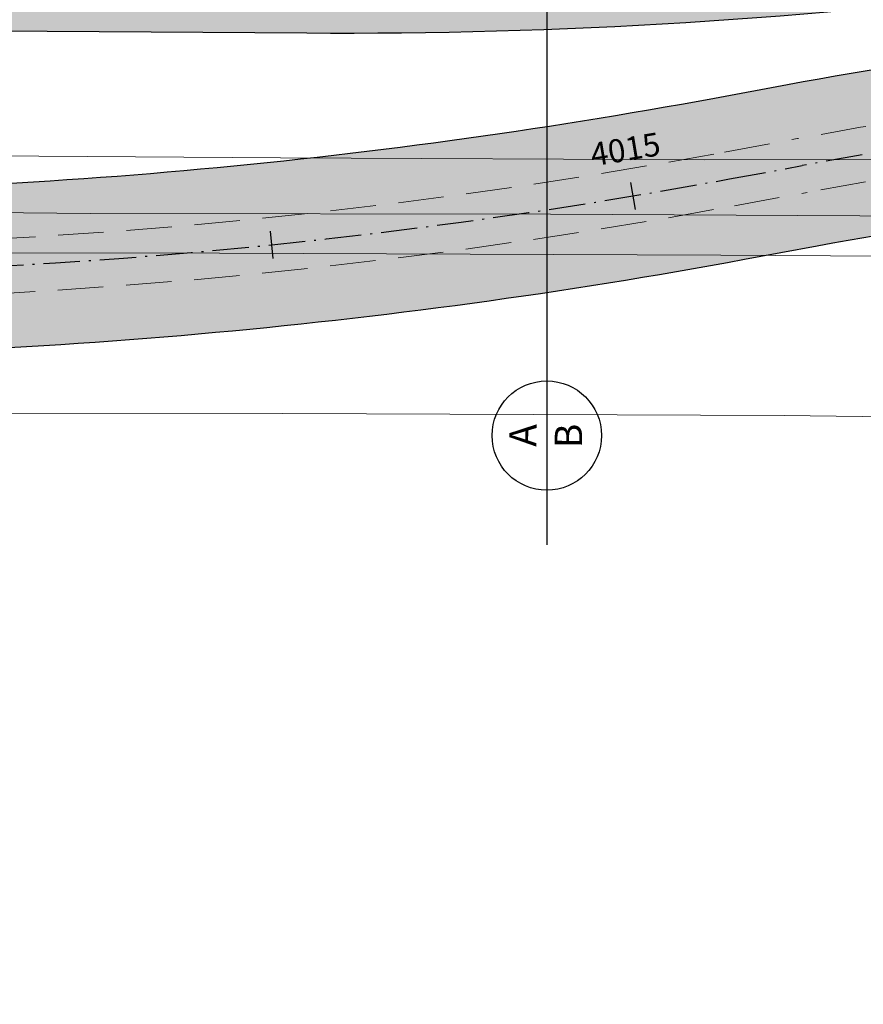
# Model space of a CAD drawing. Units: metres. Extents: x 674703 to 680851, y 7176859 to 7185827.
# Drawn here: x 675171 to 675217, y 7185639 to 7185693 of the extents above; entities that cross this region are included whole.
import ezdxf
from ezdxf.enums import TextEntityAlignment as Align

# ---------------------------------------------------------------- set-up
doc = ezdxf.new("R2010")
doc.units = ezdxf.units.M
doc.linetypes.add('DASHED2', pattern=[0.375, 0.25, -0.125])
doc.linetypes.add('LIN3', pattern=[3, 2, -0.5, 0, -0.5])
for name, color, linetype, lineweight in [('CALCADA', 44, 'Continuous', 0), ('Pavimentos', 3, 'Continuous', 0), ('PG-FAIXA DE TRAFEGO', 7, 'DASHED2', 0), ('VIA_ PAVIMENTADA', 1, 'Continuous', 0)]:
    doc.layers.add(name, color=color, linetype=linetype, lineweight=lineweight)
for name, color, linetype in [('PG-DIV-FOLHA', 1, 'Continuous'), ('PG-EIXO', 1, 'LIN3'), ('PG-EST', 2, 'Continuous'), ('PG-MFIO', 5, 'Continuous')]:
    doc.layers.add(name, color=color, linetype=linetype)
doc.styles.add('ROMANS', font='romans.shx')
doc.styles.get("Standard").update_dxf_attribs({"font": 'ARIAL.TTF'})

# ---------------------------------------------------------------- blocks, each defined once
blk = doc.blocks.new('AeccTickLine')
blk.add_line((0, -0.5), (0, 0.5))

msp = doc.modelspace()

# ---------------------------------------------------------------- hatches: boundary and pattern name
at = {"layer": 'Pavimentos'}
for color, points in [(61, [(675109.824, 7185698.193), (675080.829, 7185698.364), (675059.891, 7185698.091), (675060.333, 7185693.433), (675186.338, 7185692.621, 0.03433), (675227.816, 7185695.203, -0.008981), (675238.631, 7185696.429), (675231.563, 7185696.789), (675213.431, 7185697.483), (675191.223, 7185697.794), (675177.585, 7185697.859), (675168.265, 7185697.902), (675149.317, 7185697.92), (675127.195, 7185697.855), (675124.69, 7185697.904), (675123.215, 7185697.933)]), (143, [(675222.462, 7185691.416, 0.008255), (675212.693, 7185689.773), (675208.701, 7185689.034, -0.018006), (675186.622, 7185685.76), (675208.165, 7185685.665), (675223.628, 7185685.69)]), (143, [(675210.34, 7185680.184, -0.032172), (675169.621, 7185675.321), (675169.307, 7185680.552), (675181.544, 7185680.547), (675209.041, 7185680.426), (675211.562, 7185680.41)])]:
    msp.add_hatch(color=color, dxfattribs=at).paths.add_polyline_path(points)
h = msp.add_hatch(color=143, dxfattribs=at)
edge = h.paths.add_edge_path()
edge.add_line((675169.081, 7185684.305), (675169.307, 7185680.552))
edge.add_line((675169.307, 7185680.552), (675181.544, 7185680.547))
edge.add_line((675181.544, 7185680.547), (675209.041, 7185680.426))
edge.add_line((675209.041, 7185680.426), (675211.562, 7185680.41))
edge.add_line((675211.562, 7185680.41), (675214.333, 7185680.924))
edge.add_arc((675267.341, 7185394.792), 291, 98.51339, 100.49549, ccw=False)
edge.add_line((675224.261, 7185682.586), (675223.628, 7185685.69))
edge.add_line((675223.628, 7185685.69), (675208.165, 7185685.665))
edge.add_line((675208.165, 7185685.665), (675186.622, 7185685.76))
edge.add_arc((675152.232, 7185993.847), 310, 273.11568, 276.36925, ccw=False)

# ---------------------------------------------------------------- linework, layer by layer
at = {"layer": 'CALCADA'}
msp.add_lwpolyline([(675137.562, 7185680.093), (675137.155, 7185680.669), (675136.584, 7185681.673), (675136.117, 7185683.021), (675149.53, 7185682.969), (675154.354, 7185682.92), (675174.446, 7185682.72), (675199.701, 7185682.682), (675216.666, 7185682.584), (675231.045, 7185682.48), (675249.81, 7185682.107), (675263.409, 7185682.032)], dxfattribs=at)
at = {"layer": 'PG-DIV-FOLHA'}
msp.add_line((675199.497, 7185731.943), (675199.497, 7185664.529), dxfattribs=at)
msp.add_circle((675199.497, 7185670.529), 3, dxfattribs=at)
at = {"layer": 'PG-EIXO'}
msp.add_line((675209.521, 7185684.609), (675213.513, 7185685.348), dxfattribs=at)
for centre, radius, start, end in [((675267.341, 7185394.792), 295.5, 89.63055, 100.49549), ((675152.232, 7185993.847), 314.5, 269.63055, 280.49549)]:
    msp.add_arc(centre, radius, start, end, dxfattribs=at)
at = {"layer": 'PG-FAIXA DE TRAFEGO', "ltscale": 10}
for p, q in [((675209.248, 7185686.084), (675213.24, 7185686.823)), ((675209.794, 7185683.134), (675213.786, 7185683.873))]:
    msp.add_line(p, q, dxfattribs=at)
for centre, radius, start, end in [((675267.341, 7185394.792), 297, 89.63055, 100.49549), ((675267.341, 7185394.792), 294, 89.63055, 100.49549), ((675152.232, 7185993.847), 313, 269.63055, 280.49549), ((675152.232, 7185993.847), 316, 269.63055, 280.49549)]:
    msp.add_arc(centre, radius, start, end, dxfattribs=at)
at = {"layer": 'PG-MFIO', "flags": 128}
for points in [[(675269.275, 7185694.786, 0.047443), (675212.693, 7185689.773), (675208.701, 7185689.034, -0.047443), (675150.233, 7185683.853), (675067.803, 7185684.385, -0.039744), (675012.453, 7185689.151, -0.353614), (675011.619, 7185690.091, 0.002948), (675011.455, 7185693.259, -0.416426), (675012.166, 7185694.212), (675012.574, 7185694.177, 0.01907), (675024, 7185693.668), (675186.338, 7185692.621, 0.03433), (675227.816, 7185695.203, -0.03433)], [(675323.074, 7185681.423), (675327.286, 7185684.51, 0.722454), (675326.994, 7185685.414), (675269.217, 7185685.786, 0.047443), (675214.333, 7185680.924), (675210.34, 7185680.184, -0.047443), (675150.175, 7185674.854)]]:
    msp.add_lwpolyline(points, format="xyb", dxfattribs=at)
at = {"layer": 'VIA_ PAVIMENTADA'}
for points in [[(675125.53, 7185684.368), (675125.98, 7185684.757), (675126.878, 7185685.264), (675127.985, 7185685.735), (675128.981, 7185686.102), (675139.321, 7185686.075), (675159.073, 7185685.955), (675161.01, 7185685.943), (675184.891, 7185685.768), (675208.165, 7185685.665), (675232.425, 7185685.704), (675252.208, 7185685.422), (675273.389, 7185685.397), (675301.168, 7185685.198), (675316.046, 7185685.142), (675320.175, 7185685.127)], [(675182.441, 7185595.28), (675149.389, 7185641.941), (675134.627, 7185662.855), (675132.908, 7185665.46), (675132.26, 7185666.902), (675131.882, 7185668.35), (675131.874, 7185668.465), (675131.746, 7185670.16), (675131.773, 7185672.076), (675132.139, 7185673.801), (675132.984, 7185675.61), (675133.991, 7185677.23), (675135.123, 7185678.554), (675136.35, 7185679.496), (675137.325, 7185680.022), (675139.031, 7185680.529), (675141.9, 7185680.535), (675150.67, 7185680.552), (675154.202, 7185680.559), (675181.544, 7185680.547), (675209.041, 7185680.426), (675233.091, 7185680.278)], [(675143.293, 7185675.808), (675143.763, 7185675.771), (675144.487, 7185671.735), (675157.682, 7185671.761), (675185.023, 7185671.749), (675212.521, 7185671.628), (675236.789, 7185671.32)]]:
    msp.add_lwpolyline(points, dxfattribs=at)

# ---------------------------------------------------------------- block references
at = {"layer": 'PG-EST'}
for p, xscale, yscale, zscale, rotation in [((675204.234, 7185683.676), 1.499999999953001, 1.499999999953001, 1.499999999953001, 9.51751079507165), ((675184.418, 7185680.998), 1.500000000029499, 1.500000000029499, 1.500000000029499, 5.873900025066233)]:
    msp.add_blockref('AeccTickLine', p, dxfattribs=dict(at, xscale=xscale, yscale=yscale, zscale=zscale, rotation=rotation))

# ---------------------------------------------------------------- texts
at = {"layer": 'PG-DIV-FOLHA', "color": 4, "style": 'ROMANS'}
for s, p in [('A', (675198.186, 7185670.545)), ('B', (675200.686, 7185670.514))]:
    msp.add_text(s, height=1.5, rotation=89.2935, dxfattribs=at).set_placement(p, align=Align.MIDDLE_CENTER)
at = {"layer": 'PG-EST', "insert": (675203.975, 7185685.222), "char_height": 1.27, "attachment_point": 8, "rotation": 9.5175}
msp.add_mtext('4015', dxfattribs=at)

doc.saveas('drawing.dxf')
